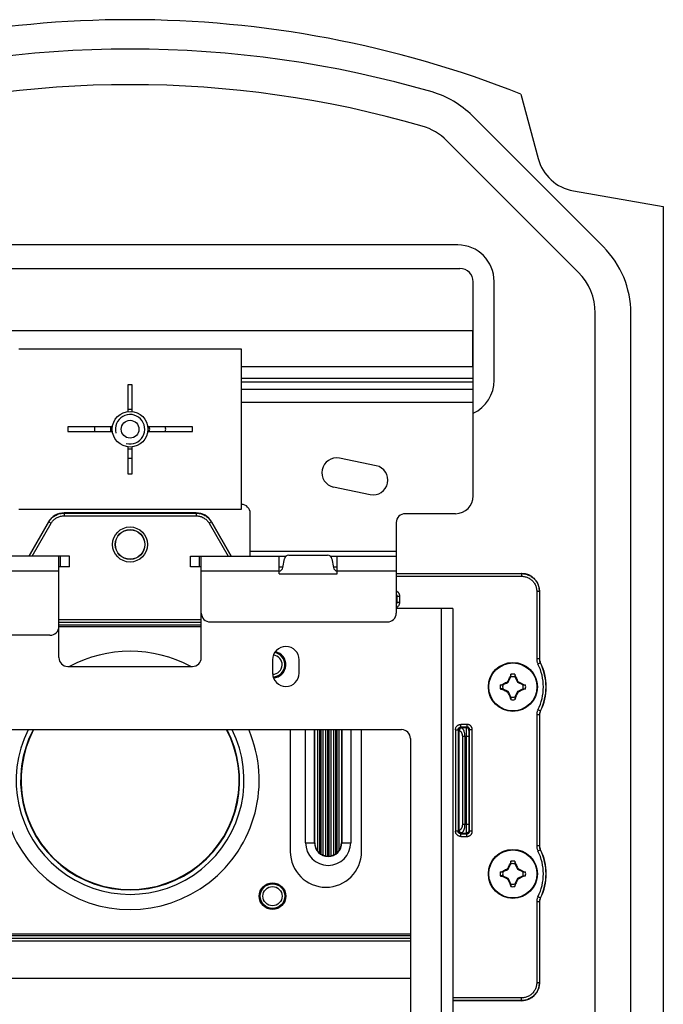
# Model space of a CAD drawing. Units: millimetres. Extents: x -60 to 60, y -282 to 282.
# Drawn here: x -12 to 60, y 171 to 282 of the extents above; entities that cross this region are included whole.
import ezdxf

# ---------------------------------------------------------------- set-up
doc = ezdxf.new("R2010")
doc.units = ezdxf.units.MM
doc.header["$LTSCALE"] = 16.335
doc.layers.get('0').update_dxf_attribs({"linetype": 'CONTINUOUS'})
for name, color, linetype in [('ASSI', 7, 'CONTINUOUS'), ('DRAFT', 7, 'CONTINUOUS'), ('RACCORDO', 7, 'CONTINUOUS'), ('SMUSSO', 7, 'CONTINUOUS'), ('TRASH', 7, 'CONTINUOUS')]:
    doc.layers.add(name, color=color, linetype=linetype)

msp = doc.modelspace()

# ---------------------------------------------------------------- linework, layer by layer
at = {"color": 7, "linetype": 'CONTINUOUS'}
for p, q in [((53.17, 255.98), (38.42, 270.73)), ((50.35, 253.15), (35.6, 267.9)), ((-37.05, 253.56), (37.05, 253.56)), ((38.55, 228.01), (38.55, 252.06)), ((52.25, -259.3), (52.25, 248.55)), ((56.25, -259.3), (56.25, 248.55)), ((38.5, 246.56), (-38.5, 246.56)), ((38.5, 242.56), (38.5, 246.56)), ((12.5, 244.5), (-12.5, 244.5)), ((12.5, 226.5), (12.5, 244.5)), ((12.5, 242.56), (38.5, 242.56)), ((-0.25, 240.5), (-0.25, 237.48)), ((0.25, 240.5), (-0.25, 240.5)), ((0.25, 237.48), (0.25, 240.5)), ((-7, 235.75), (-7, 235.25)), ((-1.98, 235.75), (-7, 235.75)), ((7, 235.75), (1.98, 235.75)), ((7, 235.25), (7, 235.75)), ((-7, 235.25), (-1.98, 235.25)), ((1.98, 235.25), (7, 235.25)), ((-0.25, 233.52), (-0.25, 230.5)), ((0.25, 230.5), (0.25, 233.52)), ((-0.25, 230.5), (0.25, 230.5)), ((-12.5, 226.5), (12.5, 226.5)), ((13.5, 221.25), (13.5, 226.05)), ((36.55, 226.01), (30.9, 226.01)), ((29.9, 225.01), (29.9, 214.85)), ((-6.8, 221.25), (-17.52, 221.25)), ((-8, 209.85), (-8, 221.25)), ((-6.8, 220.05), (-6.8, 221.25)), ((6.8, 220.05), (6.8, 221.25)), ((6.8, 221.25), (17.52, 221.25)), ((8, 209.85), (8, 221.25)), ((16.75, 219.25), (16.75, 221.25)), ((17.82, 221.35), (22.18, 221.35)), ((22.48, 221.25), (29.9, 221.25)), ((23.25, 219.25), (23.25, 221.25)), ((17.16, 219.96), (17.33, 220.94)), ((22.67, 220.94), (22.84, 219.96)), ((-6.8, 220.05), (-8, 220.05)), ((8, 220.05), (6.8, 220.05)), ((16.75, 220.05), (17.17, 220.05)), ((16.75, 219.25), (23.25, 219.25)), ((22.83, 220.05), (23.25, 220.05)), ((36.25, 215.35), (29.9, 215.35)), ((36.25, 215.35), (36.25, -220.05)), ((9, 213.85), (28.9, 213.85)), ((-9, 212.35), (-28.9, 212.35)), ((-7, 208.85), (7, 208.85)), ((42.77, 207.69), (42.77, 207.97)), ((43.23, 207.97), (43.23, 207.69)), ((41.83, 206.83), (41.85, 206.85)), ((41.85, 206.8), (41.83, 206.83)), ((41.85, 206.85), (41.88, 206.86)), ((41.88, 206.79), (41.85, 206.85)), ((41.88, 206.86), (42, 206.93)), ((42, 206.93), (42.06, 206.96)), ((42.06, 206.96), (42.19, 207.03)), ((42.19, 207.03), (42.25, 207.06)), ((42.25, 207.06), (42.32, 207.09)), ((42.32, 207.09), (42.38, 207.12)), ((42.38, 207.12), (42.41, 207.14)), ((42.41, 207.14), (42.43, 207.18)), ((42.48, 207.07), (42.41, 207.14)), ((42.43, 207.18), (42.47, 207.25)), ((42.47, 207.25), (42.5, 207.31)), ((42.5, 207.31), (42.54, 207.4)), ((42.54, 207.4), (42.59, 207.49)), ((42.59, 207.49), (42.63, 207.56)), ((42.72, 207.72), (42.7, 207.7)), ((42.7, 207.7), (42.76, 207.67)), ((43.23, 207.69), (43.25, 207.7)), ((43.24, 207.67), (43.3, 207.7)), ((43.25, 207.7), (43.28, 207.72)), ((43.28, 207.72), (43.3, 207.7)), ((43.3, 207.7), (43.31, 207.67)), ((43.31, 207.67), (43.39, 207.53)), ((43.39, 207.53), (43.42, 207.46)), ((43.42, 207.46), (43.47, 207.38)), ((43.47, 207.38), (43.5, 207.31)), ((43.5, 207.31), (43.53, 207.25)), ((43.52, 207.07), (43.59, 207.14)), ((43.53, 207.25), (43.57, 207.18)), ((43.57, 207.18), (43.59, 207.14)), ((43.59, 207.14), (43.64, 207.12)), ((43.64, 207.12), (43.7, 207.08)), ((43.7, 207.08), (43.78, 207.04)), ((43.78, 207.04), (43.85, 207.01)), ((43.85, 207.01), (44, 206.93)), ((44.15, 206.85), (44.12, 206.79)), ((44.15, 206.85), (44.17, 206.83)), ((41.58, 206.78), (41.85, 206.78)), ((41.85, 206.32), (41.58, 206.32)), ((41.83, 206.27), (41.85, 206.25)), ((41.85, 206.78), (41.85, 206.8)), ((41.85, 206.25), (41.88, 206.31)), ((42.15, 206.09), (42, 206.17)), ((42.22, 206.06), (42.15, 206.09)), ((42.3, 206.02), (42.22, 206.06)), ((42.36, 205.98), (42.3, 206.02)), ((42.41, 205.96), (42.36, 205.98)), ((42.41, 205.96), (42.48, 206.03)), ((42.43, 205.92), (42.41, 205.96)), ((42.47, 205.85), (42.43, 205.92)), ((42.5, 205.79), (42.47, 205.85)), ((42.53, 205.72), (42.5, 205.79)), ((42.58, 205.64), (42.53, 205.72)), ((43.49, 205.77), (43.45, 205.68)), ((43.52, 205.83), (43.49, 205.77)), ((43.52, 206.03), (43.59, 205.96)), ((43.59, 205.96), (43.57, 205.92)), ((43.62, 205.98), (43.59, 205.96)), ((43.68, 206.01), (43.62, 205.98)), ((43.75, 206.04), (43.68, 206.01)), ((43.81, 206.07), (43.75, 206.04)), ((43.94, 206.14), (43.81, 206.07)), ((44, 206.17), (43.94, 206.14)), ((44.12, 206.24), (44, 206.17)), ((44.12, 206.31), (44.15, 206.25)), ((44.15, 206.25), (44.12, 206.24)), ((44.14, 206.32), (44.15, 206.3)), ((44.14, 206.78), (44.42, 206.78)), ((44.14, 206.32), (44.42, 206.32)), ((44.15, 206.3), (44.17, 206.27)), ((44.15, 206.25), (44.17, 206.27)), ((42.61, 205.57), (42.58, 205.64)), ((42.69, 205.43), (42.61, 205.57)), ((42.7, 205.4), (42.69, 205.43)), ((42.76, 205.43), (42.7, 205.4)), ((42.7, 205.4), (42.72, 205.38)), ((42.75, 205.4), (42.72, 205.38)), ((42.77, 205.4), (42.75, 205.4)), ((42.77, 205.4), (42.77, 205.13)), ((43.23, 205.4), (43.23, 205.13)), ((43.3, 205.4), (43.24, 205.43)), ((43.3, 205.4), (43.28, 205.38)), ((43.41, 205.61), (43.37, 205.54)), ((43.45, 205.68), (43.41, 205.61)), ((-30.5, 201.75), (30.5, 201.75)), ((18, 201.75), (18, 188.05)), ((26, 188.05), (26, 201.75)), ((31.5, 200.75), (31.5, 67.75)), ((42.77, 186.69), (42.77, 186.97)), ((43.23, 186.97), (43.23, 186.69)), ((41.83, 185.83), (41.85, 185.85)), ((41.85, 185.8), (41.83, 185.83)), ((41.85, 185.85), (41.88, 185.86)), ((41.88, 185.79), (41.85, 185.85)), ((41.88, 185.86), (42, 185.93)), ((42, 185.93), (42.06, 185.96)), ((42.06, 185.96), (42.19, 186.03)), ((42.19, 186.03), (42.25, 186.06)), ((42.25, 186.06), (42.32, 186.09)), ((42.32, 186.09), (42.38, 186.12)), ((42.38, 186.12), (42.41, 186.14)), ((42.41, 186.14), (42.43, 186.18)), ((42.48, 186.07), (42.41, 186.14)), ((42.43, 186.18), (42.47, 186.25)), ((42.47, 186.25), (42.5, 186.31)), ((42.5, 186.31), (42.54, 186.4)), ((42.54, 186.4), (42.59, 186.49)), ((42.59, 186.49), (42.63, 186.56)), ((42.72, 186.72), (42.7, 186.7)), ((42.7, 186.7), (42.76, 186.67)), ((43.23, 186.69), (43.25, 186.7)), ((43.24, 186.67), (43.3, 186.7)), ((43.25, 186.7), (43.28, 186.72)), ((43.28, 186.72), (43.3, 186.7)), ((43.3, 186.7), (43.31, 186.67)), ((43.31, 186.67), (43.39, 186.53)), ((43.39, 186.53), (43.42, 186.46)), ((43.42, 186.46), (43.47, 186.38)), ((43.47, 186.38), (43.5, 186.31)), ((43.5, 186.31), (43.53, 186.25)), ((43.52, 186.07), (43.59, 186.14)), ((43.53, 186.25), (43.57, 186.18)), ((43.57, 186.18), (43.59, 186.14)), ((43.59, 186.14), (43.64, 186.12)), ((43.64, 186.12), (43.7, 186.08)), ((43.7, 186.08), (43.78, 186.04)), ((43.78, 186.04), (43.85, 186.01)), ((43.85, 186.01), (44, 185.93)), ((44.15, 185.85), (44.12, 185.79)), ((44.15, 185.85), (44.17, 185.83)), ((41.58, 185.78), (41.85, 185.78)), ((41.85, 185.32), (41.58, 185.32)), ((41.83, 185.27), (41.85, 185.25)), ((41.85, 185.78), (41.85, 185.8)), ((41.85, 185.25), (41.88, 185.31)), ((42.15, 185.09), (42, 185.17)), ((42.22, 185.06), (42.15, 185.09)), ((42.3, 185.02), (42.22, 185.06)), ((42.36, 184.98), (42.3, 185.02)), ((42.41, 184.96), (42.36, 184.98)), ((42.41, 184.96), (42.48, 185.03)), ((42.43, 184.92), (42.41, 184.96)), ((42.47, 184.85), (42.43, 184.92)), ((42.5, 184.79), (42.47, 184.85)), ((42.53, 184.72), (42.5, 184.79)), ((42.58, 184.64), (42.53, 184.72)), ((43.5, 184.79), (43.46, 184.7)), ((43.53, 184.85), (43.5, 184.79)), ((43.52, 185.03), (43.59, 184.96)), ((43.57, 184.92), (43.53, 184.85)), ((43.59, 184.96), (43.57, 184.92)), ((43.62, 184.98), (43.59, 184.96)), ((43.68, 185.01), (43.62, 184.98)), ((43.75, 185.04), (43.68, 185.01)), ((43.81, 185.07), (43.75, 185.04)), ((43.94, 185.14), (43.81, 185.07)), ((44, 185.17), (43.94, 185.14)), ((44.12, 185.24), (44, 185.17)), ((44.12, 185.31), (44.15, 185.25)), ((44.15, 185.25), (44.12, 185.24)), ((44.14, 185.32), (44.15, 185.3)), ((44.14, 185.78), (44.42, 185.78)), ((44.14, 185.32), (44.42, 185.32)), ((44.15, 185.3), (44.17, 185.27)), ((44.15, 185.25), (44.17, 185.27)), ((42.61, 184.57), (42.58, 184.64)), ((42.69, 184.43), (42.61, 184.57)), ((42.7, 184.4), (42.69, 184.43)), ((42.76, 184.43), (42.7, 184.4)), ((42.7, 184.4), (42.72, 184.38)), ((42.75, 184.4), (42.72, 184.38)), ((42.77, 184.4), (42.75, 184.4)), ((42.77, 184.4), (42.77, 184.13)), ((43.23, 184.4), (43.23, 184.13)), ((43.27, 184.34), (43.23, 184.13)), ((43.3, 184.4), (43.24, 184.43)), ((43.28, 184.38), (43.27, 184.34)), ((43.3, 184.4), (43.28, 184.38)), ((43.41, 184.61), (43.37, 184.54)), ((43.46, 184.7), (43.41, 184.61)), ((31.5, 173.8), (-31.5, 173.8))]:
    msp.add_line(p, q, dxfattribs=at)
at = {"color": 250, "linetype": 'CONTINUOUS'}
for p, q in [((12.5, 241.25), (38.55, 241.25)), ((12.5, 240.81), (38.55, 240.81)), ((12.5, 240.01), (38.55, 240.01)), ((12.5, 238.53), (38.55, 238.53)), ((-7.8, 220.05), (-7.8, 221.25)), ((7.8, 220.05), (7.8, 221.25)), ((29.9, 221.75), (13.5, 221.75)), ((-8, 219.55), (-16.75, 219.55)), ((16.75, 219.55), (8, 219.55)), ((29.9, 219.55), (23.25, 219.55)), ((34.95, 215.35), (34.95, -220.05))]:
    msp.add_line(p, q, dxfattribs=at)
at = {"color": 7, "linetype": 'CONTINUOUS'}
for points in [[(42.77, 207.97), (42.76, 207.93), (42.72, 207.72)], [(43.23, 207.97), (43.27, 207.76), (43.28, 207.72)], [(41.58, 206.78), (41.79, 206.82), (41.83, 206.83)], [(42.63, 207.56), (42.69, 207.67), (42.7, 207.7)], [(42.72, 207.72), (42.73, 207.71), (42.73, 207.71), (42.74, 207.71), (42.75, 207.7), (42.76, 207.7), (42.77, 207.69)], [(44, 206.93), (44.12, 206.86), (44.15, 206.85)], [(44.17, 206.83), (44.16, 206.82), (44.16, 206.82), (44.16, 206.81), (44.15, 206.8), (44.15, 206.79), (44.14, 206.78)], [(44.17, 206.83), (44.37, 206.79), (44.42, 206.78)], [(41.58, 206.32), (41.63, 206.31), (41.83, 206.27)], [(41.83, 206.27), (41.84, 206.28), (41.84, 206.28), (41.84, 206.29), (41.85, 206.3), (41.85, 206.31), (41.85, 206.32)], [(42, 206.17), (41.88, 206.24), (41.85, 206.25)], [(43.57, 205.92), (43.53, 205.85), (43.52, 205.83)], [(44.42, 206.32), (44.21, 206.28), (44.17, 206.27)], [(42.77, 205.13), (42.73, 205.34), (42.72, 205.38)], [(43.28, 205.38), (43.27, 205.39), (43.27, 205.39), (43.26, 205.39), (43.25, 205.4), (43.24, 205.4), (43.23, 205.4)], [(43.28, 205.38), (43.24, 205.17), (43.23, 205.13)], [(43.37, 205.54), (43.31, 205.43), (43.3, 205.4)], [(42.77, 186.97), (42.76, 186.93), (42.72, 186.72)], [(43.23, 186.97), (43.27, 186.76), (43.28, 186.72)], [(41.58, 185.78), (41.79, 185.82), (41.83, 185.83)], [(42.63, 186.56), (42.69, 186.67), (42.7, 186.7)], [(42.72, 186.72), (42.73, 186.71), (42.73, 186.71), (42.74, 186.71), (42.75, 186.7), (42.76, 186.7), (42.77, 186.69)], [(44, 185.93), (44.12, 185.86), (44.15, 185.85)], [(44.17, 185.83), (44.16, 185.82), (44.16, 185.82), (44.16, 185.81), (44.15, 185.8), (44.15, 185.79), (44.14, 185.78)], [(44.17, 185.83), (44.37, 185.79), (44.42, 185.78)], [(41.58, 185.32), (41.63, 185.31), (41.83, 185.27)], [(41.83, 185.27), (41.84, 185.28), (41.84, 185.28), (41.84, 185.29), (41.85, 185.3), (41.85, 185.31), (41.85, 185.32)], [(42, 185.17), (41.88, 185.24), (41.85, 185.25)], [(44.42, 185.32), (44.21, 185.28), (44.17, 185.27)], [(42.77, 184.13), (42.73, 184.34), (42.72, 184.38)], [(43.28, 184.38), (43.27, 184.39), (43.27, 184.39), (43.26, 184.39), (43.25, 184.4), (43.24, 184.4), (43.23, 184.4)], [(43.37, 184.54), (43.31, 184.43), (43.3, 184.4)]]:
    msp.add_lwpolyline(points, dxfattribs=at)
for centre in [(43, 206.55), (43, 185.55)]:
    msp.add_circle(centre, 2.75, dxfattribs=at)
at = {"color": 250, "linetype": 'CONTINUOUS'}
for centre in [(43, 206.55), (43, 185.55)]:
    msp.add_circle(centre, 2.7, dxfattribs=at)
at = {"color": 7, "linetype": 'CONTINUOUS'}
for centre, radius, start, end in [((0, 156.2), 122, 73.8575, 106.1425), ((0, 156.2), 118, 73.8575, 106.1425), ((31, 263.3), 10.5, 45, 73.8575), ((31, 263.3), 6.5, 45, 73.8575), ((45.75, 248.55), 10.5, 0, 45), ((37.05, 252.06), 1.5, 0, 90), ((45.75, 248.55), 6.5, 0, 45), ((0, 235.5), 1.65, 255, 195), ((-1.85, 235.5), 2.15, 173.3225, 186.6774), ((1.85, 235.5), 2.15, 353.3226, 6.6775), ((0, 235.5), 3.25, 265.5866, 274.4134), ((36.55, 228.01), 2, 270, 360), ((12.5, 226.05), 1, 0, 90), ((30.9, 225.01), 1, 90, 180), ((17.82, 220.85), 0.5, 90, 170), ((22.18, 220.85), 0.5, 10, 90), ((16.66, 220.05), 0.5, 280.0133, 350), ((23.34, 220.05), 0.5, 190, 259.9867), ((9, 214.85), 1, 180, 270), ((28.9, 214.85), 1, 270, 360), ((-9, 213.35), 1, 270, 360), ((0, 196.05), 14.5, 61.9931, 118.0069), ((-7, 209.85), 1, 180, 270), ((7, 209.85), 1, 270, 360), ((43, 206.55), 1.44, 80.8605, 99.136), ((43, 206.55), 1.44, 170.8605, 189.136), ((43, 206.55), 1.44, 350.8605, 9.136), ((43, 206.55), 1.44, 260.8605, 279.136), ((0, 196.05), 14.5, 156.8486, 23.1514), ((30.5, 200.75), 1, 0, 90), ((22, 188.05), 4, 180, 360), ((43, 185.55), 1.44, 80.8605, 99.136), ((43, 185.55), 1.44, 170.8605, 189.136), ((43, 185.55), 1.44, 350.8605, 9.136), ((43, 185.55), 1.44, 260.8605, 279.136)]:
    msp.add_arc(centre, radius, start, end, dxfattribs=at)
at = {"layer": 'ASSI', "color": 7, "linetype": 'CONTINUOUS'}
for p, q in [((43.9, 273.15), (45.84, 265.91)), ((49.8, 262.28), (59.9, 260.5)), ((59.9, 260.5), (59.9, -260.5)), ((36.8, 256.2), (-36.8, 256.2)), ((40.9, 241), (40.9, 252.1)), ((27.64, 231.39), (23.53, 232.24)), ((22.86, 229.01), (26.97, 228.16)), ((16, 209.6), (16, 208.1)), ((19, 208.1), (19, 209.6)), ((21.06, 201.75), (21.06, 188.14)), ((21.64, 201.75), (21.64, 187.68)), ((21.96, 201.75), (21.96, 187.58)), ((22.54, 201.75), (22.54, 187.58)), ((22.86, 201.75), (22.86, 187.68)), ((23.44, 201.75), (23.44, 188.14)), ((21.42, 187.79), (21.44, 187.78))]:
    msp.add_line(p, q, dxfattribs=at)
at = {"layer": 'ASSI', "color": 250, "linetype": 'CONTINUOUS'}
for p, q in [((21.26, 201.75), (21.26, 187.91)), ((21.44, 201.75), (21.44, 187.78)), ((22.16, 201.75), (22.16, 187.55)), ((22.34, 201.75), (22.34, 187.55)), ((23.06, 201.75), (23.06, 187.78)), ((23.24, 201.75), (23.24, 187.91))]:
    msp.add_line(p, q, dxfattribs=at)
at = {"layer": 'ASSI', "color": 7, "linetype": 'CONTINUOUS'}
for points in [[(21.26, 187.91), (21.27, 187.91), (21.28, 187.9), (21.28, 187.89), (21.3, 187.88)], [(21.3, 187.88), (21.31, 187.87), (21.32, 187.86), (21.33, 187.85), (21.35, 187.84), (21.36, 187.83), (21.37, 187.83), (21.38, 187.82), (21.39, 187.81), (21.4, 187.8), (21.41, 187.8), (21.42, 187.79)], [(22.16, 187.55), (22.17, 187.55), (22.18, 187.55), (22.19, 187.54), (22.2, 187.54), (22.21, 187.54), (22.22, 187.54), (22.23, 187.54), (22.24, 187.54), (22.25, 187.54), (22.26, 187.54), (22.27, 187.54), (22.28, 187.54), (22.3, 187.54), (22.31, 187.54), (22.31, 187.54), (22.32, 187.55), (22.33, 187.55), (22.34, 187.55)], [(23.06, 187.78), (23.07, 187.79), (23.08, 187.79), (23.09, 187.8), (23.09, 187.8), (23.11, 187.81), (23.12, 187.82), (23.13, 187.83), (23.14, 187.83), (23.15, 187.84), (23.16, 187.85), (23.18, 187.86), (23.19, 187.87), (23.2, 187.88), (23.21, 187.89), (23.22, 187.9)], [(23.22, 187.9), (23.23, 187.91), (23.24, 187.91)]]:
    msp.add_lwpolyline(points, dxfattribs=at)
msp.add_circle((16, 183.05), 1.5, dxfattribs=at)
for centre, radius, start, end in [((0, 161.92), 119.58, 68.4614, 111.5386), ((50.67, 267.2), 5, 195, 260), ((36.8, 252.1), 4.1, 0, 90), ((36.8, 241), 4.1, 295.2698, 360), ((0, 235.5), 2.2, 83.474, 96.526), ((0, 235.5), 2.2, 173.4737, 186.5263), ((0, 235.5), 2.2, 353.4737, 6.5263), ((0, 235.5), 2.2, 263.474, 276.526), ((23.19, 230.62), 1.65, 78.35, 258.35), ((27.31, 229.78), 1.65, 258.35, 78.35), ((17.5, 209.6), 1.5, 0, 180), ((16, 209.05), 1.5, 273.9445, 77.9551), ((17.5, 208.1), 1.5, 180, 360), ((22.25, 189.05), 1.5, 180, 217.5849), ((22.25, 189.05), 1.5, 322.4151, 360), ((22.25, 189.05), 1.5, 245.949, 258.9042), ((22.25, 189.05), 1.5, 281.0958, 294.051)]:
    msp.add_arc(centre, radius, start, end, dxfattribs=at)
for centre, major_axis, start_param, end_param in [((22.3, 189.05), (1.54, 0), -2.503837, -2.307691), ((22.2, 189.05), (1.54, 0), -0.833902, -0.637755), ((22.21, 189.05), (1.48, 0), -2.115652, -1.962782), ((22.3, 189.05), (1.51, 0), -1.794041, -1.65849), ((22.2, 189.05), (1.51, 0), -1.483102, -1.347552), ((22.29, 189.05), (1.48, 0), -1.178811, -1.02594)]:
    msp.add_ellipse(centre, major_axis=major_axis, ratio=0.999543, start_param=start_param, end_param=end_param, dxfattribs=at)
at = {"layer": 'DRAFT', "color": 7, "linetype": 'CONTINUOUS'}
for p, q in [((20.75, 189.05), (20.75, 201.75)), ((23.75, 201.75), (23.75, 189.05))]:
    msp.add_line(p, q, dxfattribs=at)
msp.add_circle((0, 222.55), 1.65, dxfattribs=at)
msp.add_arc((0, 196.05), 12.25, 152.2626, 27.7374, dxfattribs=at)
at = {"layer": 'RACCORDO', "color": 250, "linetype": 'CONTINUOUS'}
for p, q in [((-7.41, 226.08), (-7.42, 226.1)), ((-7.41, 226.08), (-7.41, 225.78)), ((-7.41, 226.08), (7.41, 226.08)), ((-7.41, 225.78), (7.41, 225.78)), ((7.41, 226.08), (7.42, 226.1)), ((7.41, 226.08), (7.41, 225.78)), ((-11.35, 221.25), (-9.14, 225.08)), ((-11, 221.25), (-8.88, 224.93)), ((-9.14, 225.08), (-9.15, 225.1)), ((-9.14, 225.08), (-8.88, 224.93)), ((9.14, 225.08), (8.88, 224.93)), ((8.88, 224.93), (11, 221.25)), ((9.14, 225.08), (9.15, 225.1)), ((9.14, 225.08), (11.35, 221.25)), ((29.9, 219.28), (43.98, 219.28)), ((44, 219.3), (43.98, 219.28)), ((43.98, 219.28), (43.98, 218.98)), ((29.9, 218.98), (43.98, 218.98)), ((45.68, 217.28), (45.68, 209.7)), ((45.98, 217.28), (45.68, 217.28)), ((46, 217.3), (45.98, 217.28)), ((45.98, 217.28), (45.98, 209.7)), ((29.9, 216.75), (30.29, 216.74)), ((29.9, 216.06), (30.29, 216.06)), ((30, 216.06), (30, 216.74)), ((30.29, 216.06), (30.29, 216.74)), ((-8, 214.11), (8, 214.11)), ((-8, 213.81), (8, 213.81)), ((-8, 213.81), (8, 213.81)), ((-8, 213.51), (8, 213.51)), ((45.98, 209.7), (45.68, 209.7)), ((46.09, 209.25), (45.82, 209.11)), ((46, 209.7), (45.98, 209.7)), ((46.11, 209.25), (46.09, 209.25)), ((46.09, 203.85), (45.82, 203.99)), ((46.09, 203.85), (46.11, 203.85)), ((45.68, 203.4), (45.68, 188.7)), ((45.98, 203.4), (45.68, 203.4)), ((45.98, 203.4), (45.98, 188.7)), ((45.98, 203.4), (46, 203.4)), ((19.71, 189.05), (19.71, 201.75)), ((20.71, 189.05), (20.71, 201.75)), ((23.79, 201.75), (23.79, 189.05)), ((24.79, 201.75), (24.79, 189.05)), ((36.56, 201.74), (36.56, 190.36)), ((36.56, 201.74), (36.86, 201.74)), ((36.86, 201.74), (36.86, 190.36)), ((36.86, 201.74), (36.93, 201.67)), ((36.94, 190.44), (36.94, 201.66)), ((36.94, 201.66), (36.98, 201.66)), ((36.98, 190.44), (36.98, 201.66)), ((37.16, 202.04), (37.16, 202.34)), ((37.84, 202.34), (37.16, 202.34)), ((37.16, 202.04), (37.23, 201.97)), ((37.84, 202.04), (37.16, 202.04)), ((37.77, 201.97), (37.23, 201.97)), ((37.76, 201.54), (37.75, 201.27)), ((37.76, 201.79), (37.76, 201.7)), ((37.76, 201.7), (37.76, 201.54)), ((37.84, 202.04), (37.77, 201.97)), ((37.84, 202.34), (37.84, 202.04)), ((38.06, 201.48), (38.06, 201.41)), ((38.06, 201.41), (38.06, 201.28)), ((38.14, 201.74), (38.07, 201.67)), ((38.14, 190.36), (38.14, 201.74)), ((38.44, 201.74), (38.14, 201.74)), ((38.44, 190.36), (38.44, 201.74)), ((37.33, 200.97), (37.33, 191.13)), ((38.05, 200.97), (37.33, 200.97)), ((37.59, 200.97), (37.59, 191.13)), ((37.75, 201.27), (37.75, 191.06)), ((38.06, 201.28), (38.05, 201.13)), ((38.05, 201.13), (38.05, 191.13)), ((36.86, 190.36), (36.56, 190.36)), ((36.93, 190.43), (36.86, 190.36)), ((36.98, 190.44), (36.94, 190.44)), ((37.33, 191.13), (38.05, 191.13)), ((37.75, 191.06), (37.76, 190.71)), ((37.76, 190.71), (37.76, 190.47)), ((37.76, 190.47), (37.76, 190.32)), ((38.05, 191.13), (38.05, 190.93)), ((38.05, 190.93), (38.06, 190.79)), ((38.06, 190.79), (38.06, 190.67)), ((38.06, 190.67), (38.06, 190.6)), ((38.06, 190.6), (38.06, 190.54)), ((38.07, 190.43), (38.14, 190.36)), ((38.44, 190.36), (38.14, 190.36)), ((37.23, 190.13), (37.16, 190.06)), ((37.16, 189.76), (37.16, 190.06)), ((37.16, 190.06), (37.84, 190.06)), ((37.16, 189.76), (37.84, 189.76)), ((37.23, 190.13), (37.77, 190.13)), ((37.77, 190.13), (37.84, 190.06)), ((37.84, 189.76), (37.84, 190.06)), ((19.71, 189.05), (20.75, 189.05)), ((23.75, 189.05), (24.79, 189.05)), ((45.98, 188.7), (45.68, 188.7)), ((46.09, 188.25), (45.82, 188.11)), ((46, 188.7), (45.98, 188.7)), ((46.11, 188.25), (46.09, 188.25)), ((46.09, 182.85), (45.82, 182.99)), ((46.09, 182.85), (46.11, 182.85)), ((45.68, 182.4), (45.68, 173.32)), ((45.98, 182.4), (45.68, 182.4)), ((45.98, 182.4), (45.98, 173.32)), ((45.98, 182.4), (46, 182.4)), ((31.5, 178.59), (-31.5, 178.59)), ((31.5, 178.29), (-31.5, 178.29)), ((31.5, 178.29), (-31.5, 178.29)), ((31.5, 177.99), (-31.5, 177.99)), ((45.98, 173.32), (45.68, 173.32)), ((46, 173.3), (45.98, 173.32)), ((43.98, 171.62), (36.25, 171.62)), ((43.98, 171.32), (43.98, 171.62)), ((43.98, 171.32), (36.25, 171.32)), ((44, 171.3), (43.98, 171.32))]:
    msp.add_line(p, q, dxfattribs=at)
at = {"layer": 'RACCORDO', "color": 7, "linetype": 'CONTINUOUS'}
for p, q in [((7.42, 226.1), (-7.42, 226.1)), ((-9.15, 225.1), (-11.37, 221.25)), ((11.37, 221.25), (9.15, 225.1)), ((29.9, 219.3), (44, 219.3)), ((46, 217.3), (46, 209.7)), ((8, 213.3), (-8, 213.3)), ((46, 203.4), (46, 188.7)), ((46, 182.4), (46, 173.3)), ((-31.5, 178.8), (31.5, 178.8)), ((44, 171.3), (36.25, 171.3))]:
    msp.add_line(p, q, dxfattribs=at)
at = {"layer": 'RACCORDO', "color": 250, "linetype": 'CONTINUOUS'}
for points in [[(-9.14, 225.08), (-9.08, 225.18), (-9.01, 225.27), (-8.94, 225.36), (-8.86, 225.45), (-8.78, 225.53), (-8.7, 225.61), (-8.61, 225.68), (-8.52, 225.74), (-8.42, 225.8), (-8.32, 225.86), (-8.21, 225.91), (-8.11, 225.95), (-7.99, 225.99), (-7.88, 226.02), (-7.76, 226.05), (-7.65, 226.06), (-7.53, 226.08), (-7.41, 226.08)], [(-8.88, 224.93), (-8.83, 225.01), (-8.77, 225.09), (-8.71, 225.17), (-8.65, 225.24), (-8.58, 225.31), (-8.51, 225.38), (-8.43, 225.44), (-8.35, 225.49), (-8.27, 225.54), (-8.18, 225.59), (-8.09, 225.63), (-8, 225.67), (-7.91, 225.7), (-7.81, 225.73), (-7.71, 225.75), (-7.61, 225.77), (-7.51, 225.78), (-7.41, 225.78)], [(7.41, 226.08), (7.52, 226.08), (7.64, 226.07), (7.75, 226.05), (7.87, 226.03), (7.98, 226), (8.08, 225.96), (8.19, 225.92), (8.29, 225.87), (8.39, 225.82), (8.49, 225.76), (8.59, 225.69), (8.68, 225.62), (8.77, 225.54), (8.85, 225.46), (8.93, 225.37), (9.01, 225.28), (9.08, 225.18), (9.14, 225.08)], [(7.41, 225.78), (7.51, 225.78), (7.61, 225.77), (7.7, 225.75), (7.8, 225.73), (7.89, 225.71), (7.98, 225.68), (8.07, 225.64), (8.16, 225.6), (8.25, 225.56), (8.33, 225.51), (8.41, 225.45), (8.49, 225.39), (8.57, 225.32), (8.64, 225.25), (8.7, 225.18), (8.77, 225.1), (8.83, 225.02), (8.88, 224.93)], [(43.98, 219.28), (44.1, 219.28), (44.21, 219.27), (44.33, 219.25), (44.44, 219.22), (44.55, 219.2), (44.66, 219.16), (44.76, 219.12), (44.87, 219.07), (44.97, 219.02), (45.07, 218.96), (45.16, 218.89), (45.25, 218.82), (45.34, 218.75), (45.42, 218.67), (45.5, 218.58), (45.57, 218.5), (45.63, 218.4), (45.69, 218.31), (45.75, 218.21), (45.8, 218.1), (45.85, 217.99), (45.89, 217.88), (45.92, 217.76), (45.95, 217.64), (45.96, 217.52), (45.98, 217.4), (45.98, 217.28)], [(43.98, 218.98), (44.08, 218.98), (44.18, 218.97), (44.28, 218.95), (44.37, 218.93), (44.46, 218.91), (44.56, 218.88), (44.65, 218.84), (44.73, 218.8), (44.82, 218.76), (44.9, 218.71), (44.98, 218.65), (45.06, 218.59), (45.13, 218.53), (45.2, 218.46), (45.27, 218.39), (45.33, 218.31), (45.39, 218.23), (45.44, 218.15), (45.49, 218.07), (45.53, 217.98), (45.57, 217.88), (45.6, 217.79), (45.63, 217.69), (45.65, 217.59), (45.67, 217.49), (45.68, 217.38), (45.68, 217.28)], [(30.29, 216.74), (30.29, 216.79), (30.29, 216.84), (30.28, 216.88), (30.27, 216.92), (30.25, 216.96), (30.24, 217), (30.22, 217.04), (30.19, 217.08), (30.17, 217.12), (30.14, 217.15), (30.11, 217.18), (30.07, 217.21), (30.04, 217.24), (30, 217.26), (29.96, 217.28), (29.92, 217.3), (29.9, 217.31)], [(30, 216.74), (30, 216.76), (30, 216.77), (30, 216.78), (30, 216.79), (29.99, 216.8), (29.99, 216.81), (29.99, 216.82), (29.99, 216.82), (29.99, 216.83), (29.98, 216.84), (29.98, 216.85), (29.98, 216.86), (29.97, 216.87), (29.97, 216.88), (29.96, 216.89), (29.96, 216.89), (29.95, 216.9), (29.95, 216.91), (29.94, 216.92), (29.94, 216.93), (29.93, 216.94), (29.92, 216.95), (29.91, 216.96), (29.9, 216.97), (29.9, 216.97)], [(29.9, 215.49), (29.91, 215.5), (29.95, 215.51), (29.99, 215.53), (30.03, 215.56), (30.07, 215.58), (30.1, 215.61), (30.13, 215.64), (30.16, 215.68), (30.19, 215.71), (30.21, 215.75), (30.23, 215.79), (30.25, 215.83), (30.27, 215.87), (30.28, 215.91), (30.29, 215.96), (30.29, 216.01), (30.29, 216.06)], [(29.9, 215.83), (29.91, 215.84), (29.92, 215.85), (29.93, 215.86), (29.93, 215.87), (29.94, 215.88), (29.95, 215.89), (29.96, 215.9), (29.96, 215.91), (29.97, 215.93), (29.98, 215.94), (29.98, 215.96), (29.99, 215.97), (29.99, 215.99), (29.99, 216), (30, 216.02), (30, 216.04), (30, 216.06)], [(45.68, 209.7), (45.68, 209.63), (45.69, 209.57), (45.69, 209.51), (45.7, 209.44), (45.72, 209.38), (45.74, 209.31), (45.76, 209.25), (45.79, 209.18), (45.82, 209.11)], [(45.98, 209.7), (45.98, 209.65), (45.98, 209.6), (45.99, 209.55), (46, 209.5), (46.01, 209.45), (46.02, 209.4), (46.04, 209.35), (46.06, 209.3), (46.09, 209.25)], [(45.82, 203.99), (45.79, 203.93), (45.77, 203.87), (45.74, 203.81), (45.73, 203.75), (45.71, 203.69), (45.7, 203.62), (45.69, 203.55), (45.68, 203.48), (45.68, 203.4)], [(46.09, 203.85), (46.07, 203.81), (46.05, 203.76), (46.03, 203.72), (46.02, 203.67), (46, 203.62), (45.99, 203.57), (45.99, 203.52), (45.98, 203.46), (45.98, 203.4)], [(36.56, 201.74), (36.56, 201.8), (36.56, 201.85), (36.58, 201.9), (36.59, 201.95), (36.61, 202), (36.64, 202.05), (36.66, 202.09), (36.7, 202.13), (36.73, 202.17), (36.77, 202.2), (36.81, 202.24), (36.86, 202.26), (36.9, 202.29), (36.95, 202.31), (37, 202.32), (37.05, 202.34), (37.1, 202.34), (37.16, 202.34)], [(36.86, 201.74), (36.86, 201.77), (36.86, 201.8), (36.87, 201.82), (36.87, 201.85), (36.88, 201.87), (36.9, 201.9), (36.91, 201.92), (36.93, 201.94), (36.94, 201.96), (36.96, 201.97), (36.98, 201.99), (37.01, 202), (37.03, 202.02), (37.05, 202.03), (37.08, 202.03), (37.1, 202.04), (37.13, 202.04), (37.16, 202.04)], [(37.23, 201.97), (37.2, 201.96), (37.17, 201.96), (37.14, 201.95), (37.11, 201.94), (37.08, 201.93), (37.06, 201.91), (37.03, 201.89), (37.01, 201.87), (36.99, 201.84), (36.97, 201.82), (36.96, 201.79), (36.95, 201.76), (36.94, 201.73), (36.94, 201.7), (36.93, 201.67)], [(36.93, 201.67), (36.93, 201.67), (36.93, 201.67), (36.93, 201.66), (36.93, 201.66), (36.94, 201.66), (36.94, 201.66), (36.94, 201.66), (36.94, 201.66), (36.94, 201.66)], [(37.24, 201.95), (37.2, 201.95), (37.17, 201.95), (37.14, 201.94), (37.11, 201.93), (37.09, 201.91), (37.06, 201.9), (37.04, 201.88), (37.01, 201.85), (36.99, 201.83), (36.98, 201.8), (36.96, 201.78), (36.95, 201.75), (36.94, 201.72), (36.94, 201.69), (36.94, 201.66)], [(37.24, 201.95), (37.21, 201.95), (37.19, 201.94), (37.16, 201.93), (37.14, 201.92), (37.11, 201.91), (37.09, 201.89), (37.07, 201.87), (37.05, 201.85), (37.03, 201.82), (37.02, 201.8), (37.01, 201.77), (37, 201.74), (36.99, 201.72), (36.98, 201.69), (36.98, 201.66)], [(36.98, 201.66), (37.01, 201.65), (37.03, 201.63), (37.06, 201.62), (37.09, 201.6), (37.11, 201.58), (37.14, 201.55), (37.16, 201.53), (37.18, 201.5), (37.2, 201.47), (37.22, 201.44), (37.24, 201.4), (37.26, 201.37), (37.27, 201.33), (37.28, 201.29), (37.3, 201.24), (37.31, 201.2), (37.31, 201.16), (37.32, 201.11), (37.33, 201.06), (37.33, 201.01), (37.33, 200.97)], [(37.23, 201.97), (37.23, 201.97), (37.23, 201.96), (37.23, 201.96), (37.23, 201.96), (37.24, 201.96), (37.24, 201.96), (37.24, 201.96), (37.24, 201.96), (37.24, 201.95)], [(37.24, 201.95), (37.26, 201.94), (37.29, 201.92), (37.32, 201.9), (37.35, 201.87), (37.37, 201.84), (37.39, 201.81), (37.42, 201.77), (37.44, 201.73), (37.46, 201.68), (37.48, 201.64), (37.5, 201.59), (37.51, 201.54), (37.53, 201.48), (37.54, 201.42), (37.55, 201.36), (37.56, 201.3), (37.57, 201.24), (37.58, 201.17), (37.58, 201.1), (37.59, 201.04), (37.59, 200.97)], [(37.77, 201.97), (37.76, 201.96), (37.76, 201.95), (37.76, 201.94), (37.76, 201.92), (37.76, 201.89), (37.76, 201.86), (37.76, 201.79)], [(38.07, 201.67), (38.06, 201.7), (38.06, 201.73), (38.05, 201.76), (38.04, 201.79), (38.03, 201.82), (38.01, 201.84), (37.99, 201.87), (37.97, 201.89), (37.94, 201.91), (37.92, 201.93), (37.89, 201.94), (37.86, 201.95), (37.83, 201.96), (37.8, 201.96), (37.77, 201.97)], [(38.44, 201.74), (38.44, 201.79), (38.44, 201.84), (38.43, 201.88), (38.42, 201.92), (38.4, 201.96), (38.39, 202), (38.37, 202.04), (38.34, 202.08), (38.32, 202.11), (38.29, 202.15), (38.26, 202.18), (38.23, 202.21), (38.19, 202.23), (38.15, 202.26), (38.11, 202.28), (38.07, 202.3), (38.03, 202.32), (37.98, 202.33), (37.94, 202.34), (37.89, 202.34), (37.84, 202.34)], [(38.14, 201.74), (38.14, 201.77), (38.14, 201.79), (38.14, 201.81), (38.13, 201.83), (38.12, 201.85), (38.12, 201.87), (38.11, 201.89), (38.09, 201.91), (38.08, 201.93), (38.07, 201.95), (38.05, 201.96), (38.04, 201.98), (38.02, 201.99), (38, 202), (37.98, 202.01), (37.96, 202.02), (37.94, 202.03), (37.91, 202.04), (37.89, 202.04), (37.87, 202.04), (37.84, 202.04)], [(38.07, 201.67), (38.06, 201.66), (38.06, 201.66), (38.06, 201.65), (38.06, 201.63), (38.06, 201.62), (38.06, 201.59), (38.06, 201.57), (38.06, 201.54), (38.06, 201.48)], [(37.16, 189.76), (37.1, 189.76), (37.05, 189.76), (37, 189.78), (36.95, 189.79), (36.9, 189.81), (36.86, 189.84), (36.81, 189.86), (36.77, 189.9), (36.73, 189.93), (36.7, 189.97), (36.66, 190.01), (36.64, 190.05), (36.61, 190.1), (36.59, 190.15), (36.58, 190.2), (36.56, 190.25), (36.56, 190.3), (36.56, 190.36)], [(37.16, 190.06), (37.13, 190.06), (37.1, 190.06), (37.08, 190.07), (37.05, 190.07), (37.03, 190.08), (37.01, 190.1), (36.98, 190.11), (36.96, 190.13), (36.94, 190.14), (36.93, 190.16), (36.91, 190.18), (36.9, 190.2), (36.88, 190.23), (36.87, 190.25), (36.87, 190.28), (36.86, 190.3), (36.86, 190.33), (36.86, 190.36)], [(36.94, 190.44), (36.94, 190.44), (36.94, 190.44), (36.94, 190.44), (36.94, 190.44), (36.93, 190.44), (36.93, 190.44), (36.93, 190.43), (36.93, 190.43), (36.93, 190.43)], [(37.23, 190.13), (37.2, 190.14), (37.17, 190.14), (37.14, 190.15), (37.11, 190.16), (37.08, 190.17), (37.06, 190.19), (37.03, 190.21), (37.01, 190.23), (36.99, 190.26), (36.97, 190.28), (36.96, 190.31), (36.95, 190.34), (36.94, 190.37), (36.94, 190.4), (36.93, 190.43)], [(37.24, 190.15), (37.2, 190.15), (37.17, 190.15), (37.14, 190.16), (37.11, 190.17), (37.09, 190.19), (37.06, 190.2), (37.04, 190.22), (37.01, 190.25), (36.99, 190.27), (36.98, 190.3), (36.96, 190.32), (36.95, 190.35), (36.94, 190.38), (36.94, 190.41), (36.94, 190.44)], [(37.33, 191.13), (37.33, 191.09), (37.33, 191.04), (37.32, 191), (37.32, 190.96), (37.31, 190.91), (37.3, 190.87), (37.29, 190.83), (37.28, 190.79), (37.26, 190.75), (37.25, 190.71), (37.23, 190.68), (37.21, 190.64), (37.19, 190.61), (37.17, 190.58), (37.15, 190.55), (37.12, 190.53), (37.09, 190.51), (37.07, 190.48), (37.04, 190.47), (37.01, 190.45), (36.98, 190.44)], [(37.24, 190.15), (37.21, 190.15), (37.19, 190.16), (37.16, 190.17), (37.14, 190.18), (37.11, 190.19), (37.09, 190.21), (37.07, 190.23), (37.05, 190.25), (37.03, 190.28), (37.02, 190.3), (37.01, 190.33), (37, 190.36), (36.99, 190.38), (36.98, 190.41), (36.98, 190.44)], [(37.59, 191.13), (37.59, 191.07), (37.58, 191.01), (37.58, 190.94), (37.57, 190.88), (37.57, 190.82), (37.56, 190.76), (37.55, 190.7), (37.53, 190.64), (37.52, 190.59), (37.5, 190.54), (37.49, 190.48), (37.47, 190.43), (37.45, 190.39), (37.43, 190.35), (37.4, 190.31), (37.38, 190.27), (37.35, 190.24), (37.32, 190.21), (37.3, 190.18), (37.27, 190.16), (37.24, 190.15)], [(37.76, 190.32), (37.76, 190.28), (37.76, 190.21)], [(38.07, 190.43), (38.06, 190.4), (38.06, 190.37), (38.05, 190.34), (38.04, 190.31), (38.03, 190.28), (38.01, 190.26), (37.99, 190.23), (37.97, 190.21), (37.94, 190.19), (37.92, 190.17), (37.89, 190.16), (37.86, 190.15), (37.83, 190.14), (37.8, 190.14), (37.77, 190.13)], [(37.84, 189.76), (37.89, 189.76), (37.94, 189.76), (37.98, 189.77), (38.02, 189.78), (38.06, 189.8), (38.1, 189.81), (38.14, 189.83), (38.18, 189.86), (38.22, 189.88), (38.25, 189.91), (38.28, 189.94), (38.31, 189.98), (38.34, 190.01), (38.36, 190.05), (38.38, 190.09), (38.4, 190.13), (38.42, 190.17), (38.43, 190.21), (38.44, 190.26), (38.44, 190.31), (38.44, 190.36)], [(37.84, 190.06), (37.87, 190.06), (37.89, 190.06), (37.91, 190.06), (37.93, 190.07), (37.95, 190.08), (37.97, 190.08), (37.99, 190.09), (38.01, 190.11), (38.03, 190.12), (38.05, 190.13), (38.06, 190.15), (38.08, 190.17), (38.09, 190.18), (38.1, 190.2), (38.11, 190.22), (38.12, 190.24), (38.13, 190.26), (38.14, 190.28), (38.14, 190.31), (38.14, 190.33), (38.14, 190.36)], [(38.06, 190.54), (38.06, 190.51), (38.06, 190.49), (38.06, 190.47), (38.06, 190.46), (38.06, 190.44), (38.06, 190.44), (38.07, 190.43)], [(37.24, 190.15), (37.24, 190.14), (37.24, 190.14), (37.24, 190.14), (37.24, 190.14), (37.23, 190.14), (37.23, 190.14), (37.23, 190.14), (37.23, 190.13), (37.23, 190.13)], [(37.76, 190.21), (37.76, 190.19), (37.76, 190.17), (37.76, 190.15), (37.76, 190.14), (37.77, 190.13)], [(45.68, 188.7), (45.68, 188.63), (45.69, 188.57), (45.69, 188.51), (45.7, 188.44), (45.72, 188.38), (45.74, 188.31), (45.76, 188.25), (45.79, 188.18), (45.82, 188.11)], [(45.98, 188.7), (45.98, 188.65), (45.98, 188.6), (45.99, 188.55), (46, 188.5), (46.01, 188.45), (46.02, 188.4), (46.04, 188.35), (46.06, 188.3), (46.09, 188.25)], [(45.82, 182.99), (45.79, 182.93), (45.77, 182.87), (45.74, 182.81), (45.73, 182.75), (45.71, 182.69), (45.7, 182.62), (45.69, 182.55), (45.68, 182.48), (45.68, 182.4)], [(46.09, 182.85), (46.07, 182.81), (46.05, 182.76), (46.03, 182.72), (46.02, 182.67), (46, 182.62), (45.99, 182.57), (45.99, 182.52), (45.98, 182.46), (45.98, 182.4)], [(45.98, 173.32), (45.98, 173.2), (45.97, 173.09), (45.95, 172.97), (45.92, 172.86), (45.9, 172.75), (45.86, 172.64), (45.82, 172.54), (45.77, 172.43), (45.72, 172.33), (45.66, 172.23), (45.59, 172.14), (45.52, 172.05), (45.45, 171.96), (45.37, 171.88), (45.28, 171.8), (45.2, 171.73), (45.1, 171.67), (45.01, 171.61), (44.91, 171.55), (44.8, 171.5), (44.69, 171.45), (44.58, 171.41), (44.46, 171.38), (44.34, 171.35), (44.22, 171.34), (44.1, 171.32), (43.98, 171.32)], [(45.68, 173.32), (45.68, 173.22), (45.67, 173.12), (45.65, 173.02), (45.63, 172.93), (45.61, 172.84), (45.58, 172.74), (45.54, 172.65), (45.5, 172.57), (45.46, 172.48), (45.41, 172.4), (45.35, 172.32), (45.29, 172.24), (45.23, 172.17), (45.16, 172.1), (45.09, 172.03), (45.01, 171.97), (44.93, 171.91), (44.85, 171.86), (44.77, 171.81), (44.68, 171.77), (44.58, 171.73), (44.49, 171.7), (44.39, 171.67), (44.29, 171.65), (44.19, 171.63), (44.08, 171.62), (43.98, 171.62)]]:
    msp.add_lwpolyline(points, dxfattribs=at)
at = {"layer": 'RACCORDO', "color": 7, "linetype": 'CONTINUOUS'}
for points in [[(46, 209.7), (46, 209.65), (46.01, 209.6), (46.01, 209.55), (46.02, 209.5), (46.03, 209.45), (46.05, 209.4), (46.07, 209.35), (46.08, 209.3), (46.11, 209.25)], [(46.11, 203.85), (46.08, 203.8), (46.07, 203.75), (46.05, 203.7), (46.03, 203.65), (46.02, 203.6), (46.01, 203.55), (46.01, 203.5), (46, 203.45), (46, 203.4)], [(46, 188.7), (46, 188.65), (46.01, 188.6), (46.01, 188.55), (46.02, 188.5), (46.03, 188.45), (46.05, 188.4), (46.07, 188.35), (46.08, 188.3), (46.11, 188.25)], [(46.11, 182.85), (46.08, 182.8), (46.07, 182.75), (46.05, 182.7), (46.03, 182.65), (46.02, 182.6), (46.01, 182.55), (46.01, 182.5), (46, 182.45), (46, 182.4)]]:
    msp.add_lwpolyline(points, dxfattribs=at)
at = {"layer": 'RACCORDO', "color": 250, "linetype": 'CONTINUOUS'}
for centre, radius in [((0, 222.55), 1.97), ((0, 222.55), 1.67), ((16, 183.05), 1.39), ((16, 183.05), 1.38), ((16, 183.05), 1.08)]:
    msp.add_circle(centre, radius, dxfattribs=at)
for centre, radius, start, end in [((16, 209.05), 1.38, 272.5869, 80.121), ((16, 209.05), 1.39, 272.7625, 79.8346), ((16, 209.05), 1.08, 270.3074, 84.9421), ((40.75, 206.55), 5.68, 333.1931, 26.8069), ((40.75, 206.55), 5.98, 333.1931, 26.8069), ((0, 196.05), 12.8, 153.5605, 26.4395), ((0, 196.05), 12.3, 152.3945, 27.6055), ((22.25, 189.05), 2.54, 180, 360), ((22.25, 189.05), 1.54, 180, 360), ((40.75, 185.55), 5.68, 333.1931, 26.8069), ((40.75, 185.55), 5.98, 333.1931, 26.8069)]:
    msp.add_arc(centre, radius, start, end, dxfattribs=at)
at = {"layer": 'RACCORDO', "color": 7, "linetype": 'CONTINUOUS'}
for centre in [(40.75, 206.55), (40.75, 185.55)]:
    msp.add_arc(centre, 6, 333.2342, 26.7658, dxfattribs=at)
for centre, major_axis, ratio, start_param, end_param in [((-7.42, 224.1), (-1, 1.73), 0.999797, -0.523511, 0.523511), ((7.42, 224.1), (1, 1.73), 0.999797, -0.523511, 0.523511), ((44, 217.3), (1.41, 1.41), 0.999695, -0.785246, 0.785246), ((44, 173.3), (1.41, -1.41), 0.999695, -0.785246, 0.785246)]:
    msp.add_ellipse(centre, major_axis=major_axis, ratio=ratio, start_param=start_param, end_param=end_param, dxfattribs=at)
at = {"layer": 'SMUSSO', "color": 7, "linetype": 'CONTINUOUS'}
for radius in [2, 1]:
    msp.add_circle((0, 235.5), radius, dxfattribs=at)
at = {"layer": 'TRASH', "color": 7, "linetype": 'CONTINUOUS'}
for p, q in [((41.85, 206.78), (42.16, 206.92)), ((42.16, 206.92), (42.27, 206.97)), ((42.27, 206.97), (42.48, 207.07)), ((42.48, 207.07), (42.77, 207.69)), ((43.23, 207.69), (43.47, 207.17)), ((43.47, 207.17), (43.52, 207.07)), ((43.52, 207.07), (44.14, 206.78)), ((42.48, 206.03), (41.85, 206.32)), ((42.53, 205.93), (42.48, 206.03)), ((42.77, 205.4), (42.53, 205.93)), ((43.52, 206.03), (43.23, 205.4)), ((43.73, 206.13), (43.52, 206.03)), ((43.84, 206.18), (43.73, 206.13)), ((44.14, 206.32), (43.84, 206.18)), ((41.85, 185.78), (42.16, 185.92)), ((42.16, 185.92), (42.27, 185.97)), ((42.27, 185.97), (42.48, 186.07)), ((42.48, 186.07), (42.77, 186.69)), ((43.23, 186.69), (43.47, 186.17)), ((43.47, 186.17), (43.52, 186.07)), ((43.52, 186.07), (44.14, 185.78)), ((42.48, 185.03), (41.85, 185.32)), ((42.53, 184.93), (42.48, 185.03)), ((42.77, 184.4), (42.53, 184.93)), ((43.52, 185.03), (43.23, 184.4)), ((43.73, 185.13), (43.52, 185.03)), ((43.84, 185.18), (43.73, 185.13)), ((44.14, 185.32), (43.84, 185.18))]:
    msp.add_line(p, q, dxfattribs=at)
for centre, start, end in [((43, 206.55), 77.9847, 102.0154), ((43, 206.55), 167.9846, 192.0153), ((43, 206.55), 347.9846, 12.0153), ((43, 206.55), 257.9847, 282.0154), ((43, 185.55), 77.9847, 102.0154), ((43, 185.55), 167.9846, 192.0153), ((43, 185.55), 347.9846, 12.0153), ((43, 185.55), 257.9847, 282.0154)]:
    msp.add_arc(centre, 1.15, start, end, dxfattribs=at)

doc.saveas('drawing.dxf')
